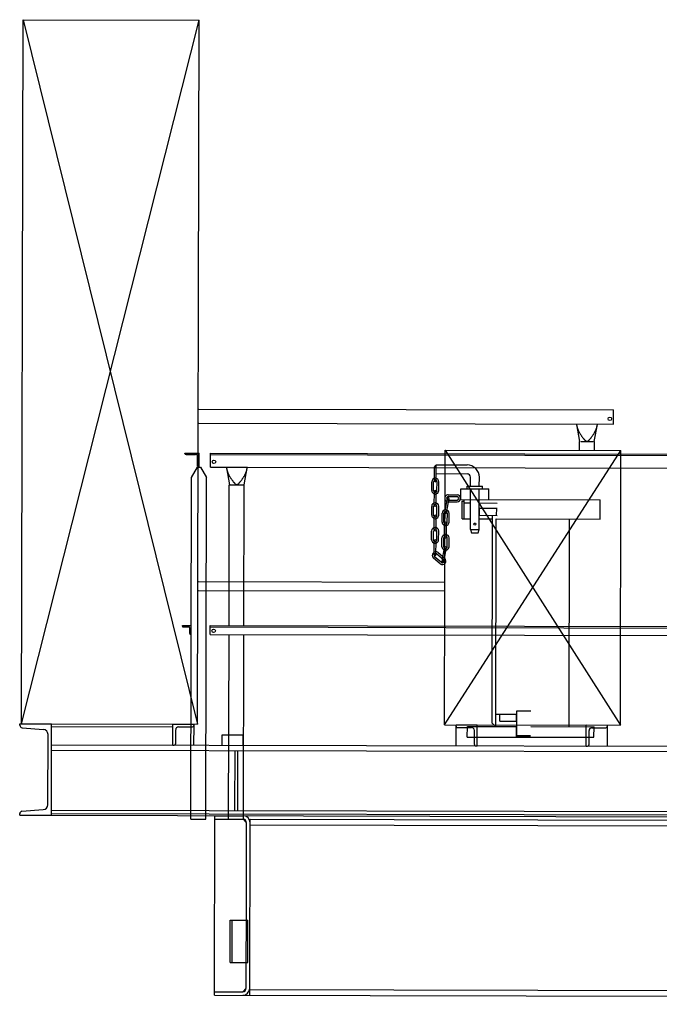
# Model space of a CAD drawing. Extents: x 470 to 245554, y -554 to 359950.
# Drawn here: x 18276 to 20094, y 83897 to 86694 of the extents above; entities that cross this region are included whole.
import ezdxf

# ---------------------------------------------------------------- set-up
doc = ezdxf.new("R2010")
doc.units = 0

# ---------------------------------------------------------------- blocks, each defined once
blk = doc.blocks.new('W_6071_50m_HT23')
at = {"color": 7, "linetype": 'Continuous'}
for p, q in [((-21668.5, 4644.4), (-21664, 6644.4)), ((-21668.5, 4644.4), (-21164, 6643.2)), ((-21664, 6644.4), (-21168.5, 4643.2)), ((-21664, 6644.4), (-21164, 6643.2)), ((-21168.5, 4643.2), (-21164, 6643.2)), ((-21164.6, 5538.2), (-19986.5, 5535.6)), ((-19986.6, 5495.6), (-19986.5, 5535.6)), ((-21164.7, 5498.2), (-19986.6, 5495.6)), ((-20091.6, 5495.8), (-20091.3, 5494.5)), ((-20091.3, 5494.5), (-20091.1, 5493.3)), ((-20091.3, 5494.5), (-20082.7, 5445.8)), ((-20091.1, 5493.3), (-20090.9, 5492.1)), ((-20090.9, 5492.1), (-20090.6, 5491)), ((-20090.6, 5491), (-20090.4, 5489.9)), ((-20090.4, 5489.9), (-20090.1, 5488.7)), ((-20090.1, 5488.7), (-20089.8, 5487.6)), ((-20089.8, 5487.6), (-20089.5, 5486.5)), ((-20089.5, 5486.5), (-20089.2, 5485.4)), ((-20089.2, 5485.4), (-20088.9, 5484.2)), ((-20088.9, 5484.2), (-20088.6, 5483.1)), ((-20088.6, 5483.1), (-20088.2, 5482.1)), ((-20040.7, 5445.7), (-20031.8, 5494.3)), ((-20035, 5481.9), (-20034.7, 5483)), ((-20034.7, 5483), (-20034.3, 5484.1)), ((-20034.3, 5484.1), (-20034, 5485.2)), ((-20034, 5485.2), (-20033.7, 5486.3)), ((-20033.7, 5486.3), (-20033.4, 5487.5)), ((-20033.4, 5487.5), (-20033.1, 5488.6)), ((-20033.1, 5488.6), (-20032.8, 5489.7)), ((-20032.8, 5489.7), (-20032.5, 5490.9)), ((-20032.5, 5490.9), (-20032.3, 5492)), ((-20032.3, 5492), (-20032.1, 5493.2)), ((-20032.1, 5493.2), (-20031.8, 5494.3)), ((-20031.8, 5494.3), (-20031.6, 5495.4)), ((-20031.6, 5495.4), (-20031.6, 5495.7)), ((-20088.2, 5482.1), (-20088, 5481.5)), ((-20088, 5481.5), (-20087.8, 5481)), ((-20087.8, 5481), (-20087.6, 5480.4)), ((-20087.6, 5480.4), (-20087.4, 5479.9)), ((-20087.4, 5479.9), (-20087.2, 5479.4)), ((-20087.2, 5479.4), (-20087, 5478.8)), ((-20087, 5478.8), (-20086.8, 5478.3)), ((-20086.8, 5478.3), (-20086.6, 5477.8)), ((-20086.6, 5477.8), (-20086.3, 5477.3)), ((-20086.3, 5477.3), (-20086.1, 5476.8)), ((-20086.1, 5476.8), (-20085.9, 5476.2)), ((-20085.9, 5476.2), (-20085.6, 5475.7)), ((-20085.6, 5475.7), (-20085.4, 5475.2)), ((-20085.4, 5475.2), (-20085.1, 5474.7)), ((-20085.1, 5474.7), (-20084.8, 5474.2)), ((-20084.8, 5474.2), (-20084.6, 5473.7)), ((-20084.6, 5473.7), (-20084.3, 5473.2)), ((-20084.3, 5473.2), (-20084, 5472.7)), ((-20084, 5472.7), (-20083.4, 5471.6)), ((-20083.4, 5471.6), (-20082.7, 5470.5)), ((-20082.7, 5470.5), (-20082, 5469.4)), ((-20082, 5469.4), (-20081.3, 5468.3)), ((-20081.3, 5468.3), (-20080.5, 5467.2)), ((-20080.5, 5467.2), (-20079.8, 5466)), ((-20079.8, 5466), (-20079, 5464.9)), ((-20079, 5464.9), (-20078.3, 5463.7)), ((-20078.3, 5463.7), (-20077.5, 5462.6)), ((-20077.5, 5462.6), (-20076.7, 5461.4)), ((-20076.7, 5461.4), (-20075.8, 5460.2)), ((-20075.8, 5460.2), (-20074.9, 5458.9)), ((-20074.9, 5458.9), (-20074, 5457.7)), ((-20074, 5457.7), (-20073.1, 5456.5)), ((-20073.1, 5456.5), (-20072.6, 5455.9)), ((-20072.6, 5455.9), (-20072.1, 5455.3)), ((-20072.1, 5455.3), (-20071.7, 5454.6)), ((-20071.7, 5454.6), (-20071.2, 5454)), ((-20052, 5454.3), (-20051.4, 5454.9)), ((-20051.4, 5454.9), (-20050.9, 5455.6)), ((-20050.9, 5455.6), (-20050.4, 5456.2)), ((-20050.4, 5456.2), (-20049.9, 5456.8)), ((-20049.9, 5456.8), (-20049, 5458.1)), ((-20049, 5458.1), (-20048.5, 5458.8)), ((-20048.5, 5458.8), (-20047.6, 5460.1)), ((-20047.6, 5460.1), (-20046.6, 5461.4)), ((-20046.6, 5461.4), (-20045.8, 5462.5)), ((-20045.8, 5462.5), (-20045, 5463.7)), ((-20045, 5463.7), (-20044.2, 5464.9)), ((-20044.2, 5464.9), (-20043.5, 5466)), ((-20043.5, 5466), (-20042.7, 5467.2)), ((-20042.7, 5467.2), (-20042, 5468.3)), ((-20042, 5468.3), (-20041.3, 5469.4)), ((-20041.3, 5469.4), (-20040.6, 5470.5)), ((-20040.6, 5470.5), (-20039.9, 5471.6)), ((-20039.9, 5471.6), (-20039.3, 5472.6)), ((-20039.3, 5472.6), (-20039, 5473.1)), ((-20039, 5473.1), (-20038.7, 5473.6)), ((-20038.7, 5473.6), (-20038.4, 5474.1)), ((-20038.4, 5474.1), (-20038.1, 5474.6)), ((-20038.1, 5474.6), (-20037.9, 5475.1)), ((-20037.9, 5475.1), (-20037.6, 5475.6)), ((-20037.6, 5475.6), (-20037.4, 5476.1)), ((-20037.4, 5476.1), (-20037.1, 5476.7)), ((-20037.1, 5476.7), (-20036.9, 5477.2)), ((-20036.9, 5477.2), (-20036.7, 5477.7)), ((-20036.7, 5477.7), (-20036.5, 5478.2)), ((-20036.5, 5478.2), (-20036.2, 5478.7)), ((-20036.2, 5478.7), (-20036, 5479.3)), ((-20036, 5479.3), (-20035.8, 5479.8)), ((-20035.8, 5479.8), (-20035.6, 5480.3)), ((-20035.6, 5480.3), (-20035.4, 5480.9)), ((-20035.4, 5480.9), (-20035.2, 5481.4)), ((-20035.2, 5481.4), (-20035, 5481.9)), ((-20082.9, 5420.8), (-20082.9, 5445.8)), ((-20079.3, 5445.8), (-20044, 5445.7)), ((-20071.2, 5454), (-20070.7, 5453.4)), ((-20070.7, 5453.4), (-20070.2, 5452.8)), ((-20070.2, 5452.8), (-20069.7, 5452.3)), ((-20069.7, 5452.3), (-20069.2, 5451.7)), ((-20069.2, 5451.7), (-20068.6, 5451.1)), ((-20068.6, 5451.1), (-20068.1, 5450.5)), ((-20068.1, 5450.5), (-20067.6, 5450)), ((-20067.6, 5450), (-20067.3, 5449.7)), ((-20067.3, 5449.7), (-20067, 5449.4)), ((-20067, 5449.4), (-20066.7, 5449.2)), ((-20066.7, 5449.2), (-20066.4, 5448.9)), ((-20066.4, 5448.9), (-20066.1, 5448.7)), ((-20066.1, 5448.7), (-20065.8, 5448.4)), ((-20065.8, 5448.4), (-20065.5, 5448.2)), ((-20065.5, 5448.2), (-20065.2, 5448)), ((-20065.2, 5448), (-20064.9, 5447.8)), ((-20064.9, 5447.8), (-20064.6, 5447.6)), ((-20064.6, 5447.6), (-20064.2, 5447.4)), ((-20064.2, 5447.4), (-20063.9, 5447.2)), ((-20063.9, 5447.2), (-20063.6, 5447.1)), ((-20063.6, 5447.1), (-20063.4, 5447)), ((-20063.4, 5447), (-20063.2, 5446.9)), ((-20063.2, 5446.9), (-20063.1, 5446.9)), ((-20063.1, 5446.9), (-20062.9, 5446.8)), ((-20062.9, 5446.8), (-20062.7, 5446.8)), ((-20062.7, 5446.8), (-20062.5, 5446.7)), ((-20062.5, 5446.7), (-20062.3, 5446.7)), ((-20062.3, 5446.7), (-20062.2, 5446.7)), ((-20062.2, 5446.7), (-20062, 5446.7)), ((-20062, 5446.7), (-20061.8, 5446.7)), ((-20061.8, 5446.7), (-20061.6, 5446.7)), ((-20061.6, 5446.7), (-20061.4, 5446.7)), ((-20061.4, 5446.7), (-20061.3, 5446.7)), ((-20061.3, 5446.7), (-20061.1, 5446.7)), ((-20061.1, 5446.7), (-20060.9, 5446.7)), ((-20060.9, 5446.7), (-20060.7, 5446.8)), ((-20060.7, 5446.8), (-20060.6, 5446.8)), ((-20060.6, 5446.8), (-20060.4, 5446.8)), ((-20060.4, 5446.8), (-20060.2, 5446.9)), ((-20060.2, 5446.9), (-20060, 5447)), ((-20060, 5447), (-20059.9, 5447)), ((-20059.9, 5447), (-20059.7, 5447.1)), ((-20059.7, 5447.1), (-20059.5, 5447.2)), ((-20059.5, 5447.2), (-20059.3, 5447.2)), ((-20059.3, 5447.2), (-20059, 5447.4)), ((-20059, 5447.4), (-20058.7, 5447.6)), ((-20058.7, 5447.6), (-20058.4, 5447.8)), ((-20058.4, 5447.8), (-20058.1, 5448)), ((-20058.1, 5448), (-20057.8, 5448.2)), ((-20057.8, 5448.2), (-20057.5, 5448.5)), ((-20057.5, 5448.5), (-20057.2, 5448.7)), ((-20057.2, 5448.7), (-20056.9, 5449)), ((-20056.9, 5449), (-20056.5, 5449.2)), ((-20056.5, 5449.2), (-20056.2, 5449.5)), ((-20056.2, 5449.5), (-20055.9, 5449.8)), ((-20055.9, 5449.8), (-20055.6, 5450.1)), ((-20055.6, 5450.1), (-20055.3, 5450.4)), ((-20055.3, 5450.4), (-20054.7, 5451)), ((-20054.7, 5451), (-20054.2, 5451.7)), ((-20054.2, 5451.7), (-20053.6, 5452.3)), ((-20053.6, 5452.3), (-20053, 5453)), ((-20053, 5453), (-20052.5, 5453.6)), ((-20052.5, 5453.6), (-20052, 5454.3)), ((-20040.5, 5420.7), (-20040.5, 5445.7)), ((-21204.3, 5413.3), (-21164.3, 5413.2)), ((-21204.3, 5412.3), (-21204.3, 5413.3)), ((-21201.3, 5409.3), (-21174.3, 5409.2)), ((-21168.4, 5376.2), (-21168.3, 5403.2)), ((-21164.4, 5373.2), (-21164.3, 5413.2)), ((-21131.9, 5373.2), (-21131.8, 5413.2)), ((-21131.8, 5413.2), (-18581.8, 5407.4)), ((-21131.8, 5409.2), (-18581.8, 5403.4)), ((-20466.6, 4641.6), (-20464.9, 5421.6)), ((-20466.6, 4641.6), (-19964.9, 5420.5)), ((-20464.9, 5421.6), (-19964.9, 5420.5)), ((-20464.9, 5421.6), (-19966.6, 4640.5)), ((-19966.6, 4640.5), (-19964.9, 5420.5)), ((-21185.6, 5343.5), (-21168.4, 5373.2)), ((-21168.4, 5373.2), (-21160.4, 5373.2)), ((-21160.4, 5373.2), (-21143.2, 5343.4)), ((-21131.9, 5373.2), (-21086.9, 5373)), ((-21129.4, 5373.1), (-21127.8, 5373.1)), ((-21127.8, 5373.1), (-21127.1, 5373.1)), ((-21127.1, 5373.1), (-21126.9, 5373.1)), ((-21127.1, 5373.1), (-21126.9, 5373.1)), ((-21127.1, 5373.1), (-18581.9, 5367.4)), ((-21126.9, 5372.9), (-21126.9, 5373.1)), ((-21086.9, 5373), (-21084.3, 5373)), ((-21086.9, 5373), (-21086.6, 5373)), ((-21086.9, 5373), (-21086.8, 5372.8)), ((-21086.9, 5373), (-21086.6, 5373)), ((-21086.8, 5372.8), (-21086.6, 5371.7)), ((-21086.6, 5371.7), (-21086.4, 5370.5)), ((-21086.6, 5371.7), (-21078, 5323)), ((-21086.4, 5370.5), (-21086.2, 5369.4)), ((-21084.3, 5373), (-21029.4, 5372.9)), ((-21036, 5322.9), (-21027.1, 5371.6)), ((-21029.4, 5372.9), (-21026.9, 5372.9)), ((-21027.3, 5370.4), (-21027.1, 5371.6)), ((-21027.1, 5372.9), (-21026.9, 5372.9)), ((-21027.1, 5371.6), (-21026.9, 5372.7)), ((-21026.9, 5372.7), (-21026.9, 5372.9)), ((-20495.3, 5334.3), (-20495.2, 5374.3)), ((-20490.3, 5334.3), (-20490.2, 5374.3)), ((-20490, 5379.7), (-20402.5, 5379.5)), ((-20490, 5354.7), (-20490, 5379.7)), ((-21187.8, 4373.3), (-21185.6, 5343.5)), ((-21145.4, 4373.2), (-21143.2, 5343.4)), ((-21086.2, 5369.4), (-21085.9, 5368.2)), ((-21085.9, 5368.2), (-21085.7, 5367.1)), ((-21085.7, 5367.1), (-21085.4, 5366)), ((-21085.4, 5366), (-21085.1, 5364.8)), ((-21085.1, 5364.8), (-21084.8, 5363.7)), ((-21084.8, 5363.7), (-21084.5, 5362.6)), ((-21084.5, 5362.6), (-21084.2, 5361.5)), ((-21084.2, 5361.5), (-21083.8, 5360.4)), ((-21083.8, 5360.4), (-21083.5, 5359.3)), ((-21083.5, 5359.3), (-21083.3, 5358.8)), ((-21083.3, 5358.8), (-21083.1, 5358.2)), ((-21083.1, 5358.2), (-21082.9, 5357.7)), ((-21082.9, 5357.7), (-21082.7, 5357.2)), ((-21082.7, 5357.2), (-21082.5, 5356.6)), ((-21082.5, 5356.6), (-21082.3, 5356.1)), ((-21082.3, 5356.1), (-21082.1, 5355.6)), ((-21082.1, 5355.6), (-21081.8, 5355)), ((-21081.8, 5355), (-21081.6, 5354.5)), ((-21081.6, 5354.5), (-21081.4, 5354)), ((-21081.4, 5354), (-21081.1, 5353.5)), ((-21081.1, 5353.5), (-21080.9, 5353)), ((-21080.9, 5353), (-21080.6, 5352.5)), ((-21080.6, 5352.5), (-21080.4, 5352)), ((-21080.4, 5352), (-21080.1, 5351.5)), ((-21080.1, 5351.5), (-21079.9, 5351)), ((-21079.9, 5351), (-21079.6, 5350.5)), ((-21079.6, 5350.5), (-21079.3, 5350)), ((-21079.3, 5350), (-21078.6, 5348.9)), ((-21078.6, 5348.9), (-21078, 5347.8)), ((-21078, 5347.8), (-21077.3, 5346.7)), ((-21077.3, 5346.7), (-21076.6, 5345.6)), ((-21076.6, 5345.6), (-21075.9, 5344.5)), ((-21075.9, 5344.5), (-21075.1, 5343.3)), ((-21075.1, 5343.3), (-21074.3, 5342.2)), ((-21039.6, 5342.1), (-21038.8, 5343.2)), ((-21038.8, 5343.2), (-21038, 5344.3)), ((-21038, 5344.3), (-21037.3, 5345.5)), ((-21037.3, 5345.5), (-21036.6, 5346.6)), ((-21036.6, 5346.6), (-21035.9, 5347.7)), ((-21035.9, 5347.7), (-21035.2, 5348.8)), ((-21035.2, 5348.8), (-21034.5, 5349.9)), ((-21034.5, 5349.9), (-21034.2, 5350.4)), ((-21034.2, 5350.4), (-21034, 5350.9)), ((-21034, 5350.9), (-21033.7, 5351.4)), ((-21033.7, 5351.4), (-21033.4, 5351.9)), ((-21033.4, 5351.9), (-21033.2, 5352.4)), ((-21033.2, 5352.4), (-21032.9, 5352.9)), ((-21032.9, 5352.9), (-21032.7, 5353.4)), ((-21032.7, 5353.4), (-21032.4, 5353.9)), ((-21032.4, 5353.9), (-21032.2, 5354.4)), ((-21032.2, 5354.4), (-21032, 5354.9)), ((-21032, 5354.9), (-21031.7, 5355.5)), ((-21031.7, 5355.5), (-21031.5, 5356)), ((-21031.5, 5356), (-21031.3, 5356.5)), ((-21031.3, 5356.5), (-21031.1, 5357)), ((-21031.1, 5357), (-21030.9, 5357.6)), ((-21030.9, 5357.6), (-21030.7, 5358.1)), ((-21030.7, 5358.1), (-21030.5, 5358.6)), ((-21030.5, 5358.6), (-21030.3, 5359.2)), ((-21030.3, 5359.2), (-21029.9, 5360.3)), ((-21029.9, 5360.3), (-21029.6, 5361.4)), ((-21029.6, 5361.4), (-21029.3, 5362.5)), ((-21029.3, 5362.5), (-21028.9, 5363.6)), ((-21028.9, 5363.6), (-21028.6, 5364.7)), ((-21028.6, 5364.7), (-21028.4, 5365.8)), ((-21028.4, 5365.8), (-21028.1, 5367)), ((-21028.1, 5367), (-21027.8, 5368.1)), ((-21027.8, 5368.1), (-21027.6, 5369.3)), ((-21027.6, 5369.3), (-21027.3, 5370.4)), ((-20490, 5354.7), (-20402.5, 5354.5)), ((-20392.6, 5319.5), (-20392.5, 5344.5)), ((-20367.6, 5319.4), (-20367.5, 5344.4)), ((-21079.1, 4923), (-21078.2, 5323)), ((-21078.2, 5323), (-21035.8, 5322.9)), ((-21074.3, 5342.2), (-21073.6, 5341)), ((-21073.6, 5341), (-21072.8, 5339.8)), ((-21072.8, 5339.8), (-21071.9, 5338.7)), ((-21071.9, 5338.7), (-21071.2, 5337.5)), ((-21071.2, 5337.5), (-21070.3, 5336.4)), ((-21070.3, 5336.4), (-21069.5, 5335.3)), ((-21069.5, 5335.3), (-21068.7, 5334.2)), ((-21068.7, 5334.2), (-21067.8, 5333)), ((-21067.8, 5333), (-21067, 5331.9)), ((-21067, 5331.9), (-21066.5, 5331.4)), ((-21066.5, 5331.4), (-21066.1, 5330.8)), ((-21066.1, 5330.8), (-21065.6, 5330.3)), ((-21065.6, 5330.3), (-21065.2, 5329.7)), ((-21065.2, 5329.7), (-21064.7, 5329.2)), ((-21064.7, 5329.2), (-21064.2, 5328.7)), ((-21064.2, 5328.7), (-21063.7, 5328.2)), ((-21063.7, 5328.2), (-21063.3, 5327.6)), ((-21063.3, 5327.6), (-21062.9, 5327.2)), ((-21062.9, 5327.2), (-21062.5, 5326.9)), ((-21062.5, 5326.9), (-21062.1, 5326.5)), ((-21062.1, 5326.5), (-21061.6, 5326.1)), ((-21061.6, 5326.1), (-21061.2, 5325.8)), ((-21061.2, 5325.8), (-21061, 5325.6)), ((-21061, 5325.6), (-21060.8, 5325.4)), ((-21060.8, 5325.4), (-21060.6, 5325.3)), ((-21060.6, 5325.3), (-21060.3, 5325.1)), ((-21060.3, 5325.1), (-21060.1, 5324.9)), ((-21060.1, 5324.9), (-21059.9, 5324.8)), ((-21059.9, 5324.8), (-21059.6, 5324.7)), ((-21059.6, 5324.7), (-21059.4, 5324.5)), ((-21059.4, 5324.5), (-21059.1, 5324.4)), ((-21059.1, 5324.4), (-21058.9, 5324.3)), ((-21058.9, 5324.3), (-21058.7, 5324.2)), ((-21058.7, 5324.2), (-21058.5, 5324.2)), ((-21058.5, 5324.2), (-21058.3, 5324.1)), ((-21058.3, 5324.1), (-21058.1, 5324.1)), ((-21058.1, 5324.1), (-21057.9, 5324)), ((-21057.9, 5324), (-21057.7, 5324)), ((-21057.7, 5324), (-21057.5, 5323.9)), ((-21057.5, 5323.9), (-21057.3, 5323.9)), ((-21057.3, 5323.9), (-21057.1, 5323.9)), ((-21057.1, 5323.9), (-21056.9, 5323.9)), ((-21056.9, 5323.9), (-21056.7, 5323.9)), ((-21056.7, 5323.9), (-21056.5, 5323.9)), ((-21056.5, 5323.9), (-21056.3, 5323.9)), ((-21056.3, 5323.9), (-21056.2, 5324)), ((-21056.2, 5324), (-21056, 5324)), ((-21056, 5324), (-21055.8, 5324.1)), ((-21055.8, 5324.1), (-21055.6, 5324.1)), ((-21055.6, 5324.1), (-21055.4, 5324.2)), ((-21055.4, 5324.2), (-21055.2, 5324.2)), ((-21055.2, 5324.2), (-21055, 5324.3)), ((-21055, 5324.3), (-21054.8, 5324.4)), ((-21054.8, 5324.4), (-21054.6, 5324.5)), ((-21054.6, 5324.5), (-21054.5, 5324.6)), ((-21054.5, 5324.6), (-21054.3, 5324.7)), ((-21054.3, 5324.7), (-21053.9, 5324.9)), ((-21053.9, 5324.9), (-21053.6, 5325.1)), ((-21053.6, 5325.1), (-21053.2, 5325.3)), ((-21053.2, 5325.3), (-21052.9, 5325.6)), ((-21052.9, 5325.6), (-21052.6, 5325.9)), ((-21052.6, 5325.9), (-21052.3, 5326.1)), ((-21052.3, 5326.1), (-21051.9, 5326.4)), ((-21051.9, 5326.4), (-21051.6, 5326.7)), ((-21051.6, 5326.7), (-21051.4, 5326.9)), ((-21051.4, 5326.9), (-21051.1, 5327.2)), ((-21051.1, 5327.2), (-21050.5, 5327.7)), ((-21050.5, 5327.7), (-21050, 5328.3)), ((-21050, 5328.3), (-21049.5, 5328.9)), ((-21049.5, 5328.9), (-21049, 5329.5)), ((-21049, 5329.5), (-21048.4, 5330.1)), ((-21048.4, 5330.1), (-21047.9, 5330.6)), ((-21047.9, 5330.6), (-21047.5, 5331.2)), ((-21047.5, 5331.2), (-21047, 5331.8)), ((-21047, 5331.8), (-21046.5, 5332.5)), ((-21046.5, 5332.5), (-21046, 5333.1)), ((-21046, 5333.1), (-21045.5, 5333.7)), ((-21045.5, 5333.7), (-21044.6, 5334.9)), ((-21044.6, 5334.9), (-21043.7, 5336.1)), ((-21043.7, 5336.1), (-21042.8, 5337.4)), ((-21042.8, 5337.4), (-21041.9, 5338.6)), ((-21041.9, 5338.6), (-21041.1, 5339.8)), ((-21041.1, 5339.8), (-21040.3, 5340.9)), ((-21040.3, 5340.9), (-21039.6, 5342.1)), ((-21036.7, 4922.9), (-21035.8, 5322.9)), ((-20502.9, 5306.8), (-20502.8, 5331.8)), ((-20497.9, 5306.8), (-20497.8, 5331.8)), ((-20487.9, 5306.8), (-20487.8, 5331.8)), ((-20482.9, 5306.8), (-20482.8, 5331.8)), ((-20402.1, 5319.5), (-20358.1, 5319.4)), ((-20402.1, 5311.5), (-20402.1, 5319.5)), ((-20358.1, 5311.4), (-20358.1, 5319.4)), ((-20495.5, 5264.3), (-20495.4, 5304.3)), ((-20490.5, 5264.3), (-20490.4, 5304.3)), ((-20455.9, 5294.5), (-20430.9, 5294.4)), ((-20455.9, 5289.5), (-20430.9, 5289.4)), ((-20420.2, 5281.5), (-20420.1, 5311.5)), ((-20420.1, 5311.5), (-20340.1, 5311.4)), ((-20392.9, 5196.5), (-20392.6, 5311.5)), ((-20367.9, 5196.4), (-20367.6, 5311.4)), ((-20367.6, 5311.4), (-20340.1, 5311.4)), ((-20340.2, 5281.4), (-20340.1, 5311.4)), ((-20503, 5236.8), (-20503, 5261.8)), ((-20498, 5236.8), (-20498, 5261.8)), ((-20488, 5236.8), (-20488, 5261.8)), ((-20483, 5236.8), (-20483, 5261.8)), ((-20466, 5245), (-20458.5, 5284.3)), ((-20461.1, 5244), (-20453.6, 5283.3)), ((-20456, 5274.5), (-20431, 5274.4)), ((-20455.9, 5279.5), (-20430.9, 5279.4)), ((-20420.2, 5281.5), (-20024.2, 5280.7)), ((-20416.3, 5226.5), (-20416.2, 5276.5)), ((-20416.2, 5276.5), (-20410.2, 5276.5)), ((-20410.3, 5226.5), (-20410.2, 5281.5)), ((-20410.2, 5271.5), (-20392.7, 5271.5)), ((-20367.7, 5271.4), (-20317.1, 5271.3)), ((-20024.3, 5225.7), (-20024.2, 5280.7)), ((-20495.6, 5194.3), (-20495.6, 5234.3)), ((-20490.6, 5194.3), (-20490.6, 5234.3)), ((-20473.6, 5217), (-20473.5, 5242)), ((-20468.6, 5217), (-20468.5, 5242)), ((-20458.6, 5217), (-20458.5, 5242)), ((-20453.6, 5217), (-20453.5, 5242)), ((-20367.8, 5236.4), (-20317.1, 5236.3)), ((-20367.7, 5256.4), (-20317.1, 5256.3)), ((-20366.8, 5236.4), (-20366.7, 5256.4)), ((-20331.1, 4646.3), (-20329.8, 5236.3)), ((-20318.3, 5236.3), (-20318.2, 5256.3)), ((-20466.2, 5174.5), (-20466.1, 5214.5)), ((-20461.2, 5174.5), (-20461.1, 5214.5)), ((-20416.3, 5226.5), (-20392.8, 5226.5)), ((-20367.8, 5226.4), (-20329.8, 5226.3)), ((-20321.1, 4636.3), (-20319.8, 5226.3)), ((-20319.8, 5226.3), (-20024.3, 5225.7)), ((-20112.1, 4635.8), (-20110.8, 5225.8)), ((-20503.2, 5166.8), (-20503.1, 5191.8)), ((-20498.2, 5166.8), (-20498.1, 5191.8)), ((-20488.2, 5166.8), (-20488.1, 5191.8)), ((-20483.2, 5166.8), (-20483.1, 5191.8)), ((-20392.9, 5196.5), (-20367.9, 5196.4)), ((-20392.9, 5196.5), (-20390.2, 5186.5)), ((-20390.2, 5186.5), (-20370.6, 5186.4)), ((-20370.6, 5186.4), (-20367.9, 5196.4)), ((-20495.8, 5124.3), (-20495.7, 5164.3)), ((-20490.8, 5124.3), (-20490.7, 5164.3)), ((-20473.7, 5147), (-20473.7, 5172)), ((-20468.7, 5147), (-20468.7, 5172)), ((-20458.7, 5147), (-20458.7, 5172)), ((-20453.7, 5147), (-20453.7, 5172)), ((-20494.6, 5118.9), (-20475.5, 5102.8)), ((-20488.2, 5126.5), (-20469.1, 5110.4)), ((-20484.9, 5130.4), (-20465.8, 5114.2)), ((-20473.2, 5105.6), (-20466.2, 5145)), ((-20468.3, 5104.7), (-20461.3, 5144.1)), ((-20497.8, 5115.1), (-20478.7, 5099)), ((-21165.7, 5048.2), (-20465.7, 5046.6)), ((-21165.8, 5023.2), (-20465.8, 5021.6)), ((-21211.6, 4923.3), (-21186.6, 4923.3)), ((-21211.6, 4921.3), (-21211.6, 4923.3)), ((-21132.9, 4898.2), (-21132.9, 4923.2)), ((-21132.9, 4923.2), (-18582.9, 4917.4)), ((-21209.6, 4919.3), (-21194.1, 4919.3)), ((-21190.6, 4900.3), (-21190.6, 4915.8)), ((-21188.6, 4898.3), (-21186.6, 4898.3)), ((-21132.9, 4919.2), (-18582.9, 4913.4)), ((-21132.9, 4898.2), (-18582.9, 4892.4)), ((-21080.3, 4373), (-21079.1, 4898)), ((-21037.9, 4372.9), (-21036.7, 4897.9)), ((-20318.4, 4671.3), (-20260.6, 4671.2)), ((-20309.1, 4651.3), (-20309.1, 4671.3)), ((-20260.7, 4611.3), (-20260.5, 4681.2)), ((-20260.5, 4681.2), (-20221.5, 4681.1)), ((-21673.5, 4644.4), (-21583.5, 4644.2)), ((-21673.5, 4640), (-21673.5, 4644.4)), ((-21668.5, 4644.4), (-21168.5, 4643.2)), ((-21584.1, 4384.2), (-21583.5, 4644.2)), ((-21583.5, 4644.2), (-21238.5, 4643.4)), ((-21238.7, 4583.4), (-21238.5, 4643.4)), ((-21238.5, 4643.4), (-21178.5, 4643.3)), ((-20331.1, 4646.3), (-20321.1, 4636.3)), ((-20309.1, 4651.3), (-20260.6, 4651.2)), ((-20261.6, 4651.2), (-20261.6, 4671.2)), ((-21667.1, 4633), (-21606.5, 4628.1)), ((-21583.5, 4636.2), (-21238.5, 4635.4)), ((-21230.7, 4587.4), (-21230.6, 4627.4)), ((-21222.5, 4635.4), (-21182.5, 4635.3)), ((-21178.7, 4583.3), (-21178.5, 4639.3)), ((-21178.7, 4583.3), (-21178.5, 4639.3)), ((-21178.5, 4639.3), (-21178.5, 4643.3)), ((-20466.6, 4641.6), (-19966.6, 4640.5)), ((-20433.7, 4581.6), (-20433.5, 4637.6)), ((-20433.5, 4641.6), (-20373.5, 4641.4)), ((-20433.5, 4637.6), (-20433.5, 4641.6)), ((-20429.6, 4633.6), (-20389.6, 4633.5)), ((-20401.7, 4606.5), (-20401.6, 4636.5)), ((-20401.6, 4636.5), (-20260.6, 4636.2)), ((-20381.7, 4585.5), (-20381.6, 4625.5)), ((-20373.7, 4581.4), (-20373.5, 4641.4)), ((-20261.7, 4606.2), (-20261.6, 4636.2)), ((-20221.6, 4636.1), (-20041.6, 4635.7)), ((-20063.7, 4580.7), (-20063.5, 4640.7)), ((-20063.5, 4640.7), (-20003.5, 4640.6)), ((-20055.7, 4584.7), (-20055.6, 4624.7)), ((-20047.6, 4632.7), (-20007.6, 4632.6)), ((-20041.7, 4605.7), (-20041.6, 4635.7)), ((-20003.7, 4580.6), (-20003.5, 4636.6)), ((-20003.5, 4636.6), (-20003.5, 4640.6)), ((-21594, 4414.3), (-21593.6, 4614.1)), ((-21098.6, 4613.1), (-21038.6, 4612.9)), ((-21098.6, 4583.1), (-21098.6, 4613.1)), ((-21038.6, 4582.9), (-21038.6, 4612.9)), ((-20401.7, 4606.5), (-20041.7, 4605.7)), ((-20373.6, 4606.4), (-20063.6, 4605.7)), ((-20260.7, 4611.3), (-20257.4, 4608)), ((-20260.7, 4611.3), (-20221.7, 4611.2)), ((-20257.4, 4608), (-20236.7, 4606.1)), ((-20257.4, 4608), (-20221.7, 4607.9)), ((-21583.7, 4584.2), (-18228.6, 4576.6)), ((-21583.7, 4569.2), (-18228.7, 4561.6)), ((-21238.7, 4583.4), (-21234.7, 4583.4)), ((-21098.6, 4583.1), (-21038.6, 4582.9)), ((-21062.1, 4398), (-21061.7, 4568)), ((-21054.1, 4398), (-21053.7, 4568)), ((-20377.7, 4581.4), (-20373.7, 4581.4)), ((-20063.7, 4580.7), (-20059.7, 4580.7)), ((-21667.6, 4395.7), (-21607, 4400.4)), ((-21584.1, 4399.2), (-18229.1, 4391.6)), ((-21674.1, 4384.4), (-21674.1, 4388.8)), ((-21674.1, 4384.4), (-21584.1, 4384.2)), ((-21584.1, 4389.2), (-18184.1, 4381.5)), ((-21584.1, 4384.2), (-18184.1, 4376.5)), ((-21187.8, 4373.3), (-21145.4, 4373.2)), ((-21120.2, 3883.1), (-21119.1, 4383.1)), ((-21119.1, 4383.1), (-21039.1, 4382.9)), ((-21119.1, 4373.1), (-21119.1, 4383.1)), ((-21119.1, 4383.1), (-21039.1, 4382.9)), ((-21119.1, 4373.1), (-21039.1, 4372.9)), ((-21080.3, 4373), (-21037.9, 4372.9)), ((-21039.1, 4372.9), (-21029.1, 4362.9)), ((-21020.2, 3872.9), (-21019.1, 4372.9)), ((-21019.1, 4372.9), (-9749.1, 4347.5)), ((-21029.8, 4085.9), (-21029.1, 4362.9)), ((-21019.2, 4356.9), (-9759.2, 4331.5)), ((-21076, 3966), (-21075.8, 4086)), ((-21075.8, 4086), (-21025.8, 4085.9)), ((-21026, 3965.9), (-21025.8, 4085.9)), ((-21076, 3966), (-21026, 3965.9)), ((-21030.2, 3892.9), (-21030, 3965.9)), ((-21040.2, 3882.9), (-21030.2, 3892.9)), ((-21020.2, 3888.9), (-9760.2, 3863.5)), ((-21120.2, 3873.1), (-21120.2, 3883.1)), ((-21120.2, 3883.1), (-21040.2, 3882.9)), ((-21120.2, 3873.1), (-9630.3, 3847.2))]:
    blk.add_line(p, q, dxfattribs=at)
at = {"color": 216, "linetype": 'Continuous'}
for p, q in [((-21070, 3966), (-21069.8, 4086)), ((-21030, 3965.9), (-21029.8, 4085.9))]:
    blk.add_line(p, q, dxfattribs=at)
at = {"color": 7, "linetype": 'Continuous'}
for centre, radius in [((-19996.5, 5510.6), 5), ((-21121.8, 5388.1), 5), ((-20380.3, 5211.5), 3), ((-21122.9, 4908.1), 5)]:
    blk.add_circle(centre, radius, dxfattribs=at)
for centre, radius, start, end in [((-21201.3, 5412.3), 3, 179.8708, 269.8707), ((-21174.3, 5403.2), 6, 359.8708, 89.8708), ((-21165.4, 5376.2), 3, 179.8708, 269.8707), ((-20492.7, 5374.3), 2.5, 89.8707, 179.8707), ((-20492.7, 5374.3), 2.5, 179.8707, 359.8707), ((-20492.7, 5374.3), 2.5, 359.8707, 89.8707), ((-20402.5, 5344.5), 35, 359.8707, 89.8707), ((-20402.5, 5344.5), 10, 359.8707, 89.8707), ((-20492.8, 5331.8), 10, 359.8707, 179.8707), ((-20492.8, 5331.8), 5, 359.8707, 179.8707), ((-20492.8, 5334.3), 2.5, 89.8707, 179.8707), ((-20492.8, 5334.3), 2.5, 179.8707, 359.8707), ((-20492.8, 5334.3), 2.5, 359.8707, 89.8707), ((-20492.9, 5306.8), 10, 179.8707, 359.8707), ((-20492.9, 5306.8), 5, 179.8707, 359.8707), ((-20492.9, 5304.3), 2.5, 89.8707, 179.8707), ((-20492.9, 5304.3), 2.5, 179.8707, 359.8707), ((-20492.9, 5304.3), 2.5, 359.8707, 89.8707), ((-20455.9, 5284.5), 10, 89.8707, 269.8707), ((-20455.9, 5284.5), 5, 89.8707, 269.8707), ((-20430.9, 5284.4), 10, 269.8707, 89.8707), ((-20430.9, 5284.4), 5, 269.8707, 89.8707), ((-20493, 5261.8), 10, 359.8707, 179.8707), ((-20493, 5261.8), 5, 359.8707, 179.8707), ((-20493, 5264.3), 2.5, 89.8707, 179.8707), ((-20493, 5264.3), 2.5, 179.8707, 359.8707), ((-20493, 5264.3), 2.5, 359.8707, 89.8707), ((-20456.1, 5283.8), 2.5, 169.2511, 349.2511), ((-20456.1, 5283.8), 2.5, 79.2511, 169.2511), ((-20456.1, 5283.8), 2.5, 349.2511, 79.2511), ((-20493, 5236.8), 10, 179.8707, 359.8707), ((-20493, 5236.8), 5, 179.8707, 359.8707), ((-20493.1, 5234.3), 2.5, 89.8707, 179.8707), ((-20493.1, 5234.3), 2.5, 179.8707, 359.8707), ((-20493.1, 5234.3), 2.5, 359.8707, 89.8707), ((-20463.5, 5242), 10, 359.8707, 179.8707), ((-20463.5, 5242), 5, 359.8707, 179.8707), ((-20463.5, 5244.5), 2.5, 89.8707, 179.8707), ((-20463.5, 5244.5), 2.5, 169.2511, 349.2511), ((-20463.5, 5244.5), 2.5, 359.8707, 89.8707), ((-20463.6, 5217), 10, 179.8707, 359.8707), ((-20463.6, 5217), 5, 179.8707, 359.8707), ((-20463.6, 5214.5), 2.5, 89.8707, 179.8707), ((-20463.6, 5214.5), 2.5, 179.8707, 359.8707), ((-20463.6, 5214.5), 2.5, 359.8707, 89.8707), ((-20493.1, 5191.8), 10, 359.8707, 179.8707), ((-20493.1, 5191.8), 5, 359.8707, 179.8707), ((-20493.1, 5194.3), 2.5, 89.8707, 179.8707), ((-20493.1, 5194.3), 2.5, 179.8707, 359.8707), ((-20493.1, 5194.3), 2.5, 359.8707, 89.8707), ((-20463.7, 5172), 10, 359.8707, 179.8707), ((-20463.7, 5172), 5, 359.8707, 179.8707), ((-20463.7, 5174.5), 2.5, 89.8707, 179.8707), ((-20463.7, 5174.5), 2.5, 359.8707, 89.8707), ((-20493.2, 5166.8), 10, 179.8707, 359.8707), ((-20493.2, 5166.8), 5, 179.8707, 359.8707), ((-20493.2, 5164.3), 2.5, 89.8707, 179.8707), ((-20493.2, 5164.3), 2.5, 179.8707, 359.8707), ((-20493.2, 5164.3), 2.5, 359.8707, 89.8707), ((-20463.7, 5147), 10, 179.8707, 359.8707), ((-20463.7, 5147), 5, 179.8707, 359.8707), ((-20463.6, 5146.9), 5, 179.8707, 359.8707), ((-20463.8, 5144.5), 2.5, 89.8707, 179.8707), ((-20463.7, 5174.5), 2.5, 179.8707, 359.8707), ((-20463.8, 5144.5), 2.5, 349.8707, 169.8707), ((-20463.8, 5144.5), 2.5, 359.8707, 89.8707), ((-20491.4, 5122.7), 10, 49.8707, 229.8707), ((-20491.4, 5122.7), 5, 49.8707, 229.8707), ((-20493.3, 5124.3), 2.5, 89.8707, 179.8707), ((-20493.3, 5124.3), 2.5, 179.8707, 359.8707), ((-20493.3, 5124.3), 2.5, 359.8707, 89.8707), ((-20463.8, 5144.5), 2.5, 169.8707, 259.8707), ((-20463.8, 5144.5), 2.5, 179.8707, 359.8707), ((-20463.8, 5144.5), 2.5, 259.8707, 349.8707), ((-20472.3, 5106.6), 10, 229.8707, 49.8707), ((-20472.3, 5106.6), 5, 229.8707, 49.8707), ((-20470.8, 5105.1), 2.5, 169.8707, 259.8707), ((-20470.8, 5105.1), 2.5, 349.8707, 169.8707), ((-20470.8, 5105.1), 2.5, 259.8707, 349.8707), ((-21209.6, 4921.3), 2, 179.8707, 269.8707), ((-21194.1, 4915.8), 3.5, 359.8707, 89.8707), ((-21188.6, 4900.3), 2, 179.8707, 269.8707), ((-21666.5, 4640), 7, 179.8707, 265.3707), ((-21607.6, 4614.1), 14, 359.8707, 85.3707), ((-21222.6, 4627.4), 8, 89.8707, 179.8707), ((-21182.5, 4639.3), 4, 269.8707, 359.8707), ((-20429.5, 4637.6), 4, 179.8707, 269.8707), ((-20389.6, 4625.5), 8, 359.8707, 89.8707), ((-20047.6, 4624.7), 8, 89.8707, 179.8707), ((-20007.5, 4636.6), 4, 269.8707, 359.8707), ((-21234.7, 4587.4), 4, 269.8707, 359.8707), ((-20377.7, 4585.4), 4, 179.8707, 269.8707), ((-20059.7, 4584.7), 4, 269.8707, 359.8707), ((-21667.1, 4388.7), 7, 94.3707, 179.8707), ((-21608, 4414.3), 14, 274.3707, 359.8707), ((-21039.1, 4362.9), 20, 359.8707, 89.8707), ((-21039.1, 4362.9), 10, 359.8707, 89.8707), ((-21040.2, 3892.9), 10, 269.8707, 359.8707), ((-21040.2, 3892.9), 20, 269.8707, 359.8707)]:
    blk.add_arc(centre, radius, start, end, dxfattribs=at)

msp = doc.modelspace()

# ---------------------------------------------------------------- block references
msp.add_blockref('W_6071_50m_HT23', (39950, 80050))

doc.saveas('drawing.dxf')
